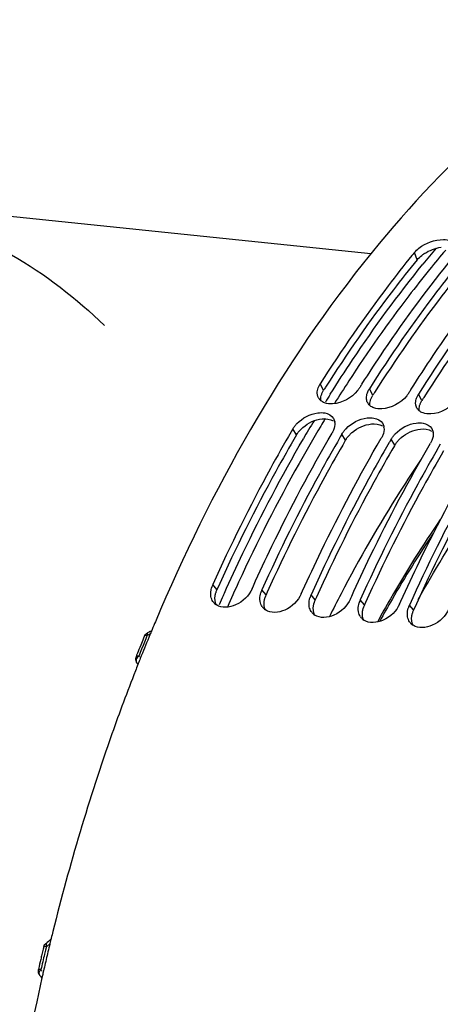
# Model space of a CAD drawing. Units: millimetres. Extents: x 0 to 594, y 0 to 420.
# Drawn here: x 190 to 199, y 76 to 96 of the extents above; entities that cross this region are included whole.
import ezdxf

# ---------------------------------------------------------------- set-up
doc = ezdxf.new("R2010")
doc.units = ezdxf.units.MM
doc.header["$LTSCALE"] = 32.67
doc.layers.get('0').update_dxf_attribs({"linetype": 'CONTINUOUS'})
doc.layers.add('AXES', color=7, linetype='CONTINUOUS')
doc.layers.add('SOLIDES', color=7, linetype='CONTINUOUS')

msp = doc.modelspace()

# ---------------------------------------------------------------- linework, layer by layer
at = {"color": 7, "linetype": 'CONTINUOUS'}
for p, q in [((197.528922, 91.331968), (184.605398, 92.668998)), ((197.296119, 88.58679), (197.307239, 88.604377)), ((198.303581, 88.482561), (198.314701, 88.500148)), ((195.929342, 87.746903), (195.894529, 87.687137)), ((196.901991, 87.582908), (196.895412, 87.571579)), ((196.936805, 87.642674), (196.901991, 87.582908)), ((197.944267, 87.538445), (197.909453, 87.478679)), ((197.909453, 87.478679), (197.902874, 87.46735)), ((198.916916, 87.37445), (198.910336, 87.363121)), ((198.951729, 87.434215), (198.916916, 87.37445)), ((195.094185, 84.473954), (195.121109, 84.533361)), ((196.101647, 84.369725), (196.128572, 84.429131)), ((197.109109, 84.265496), (197.136034, 84.324902)), ((198.116572, 84.161267), (198.143496, 84.220673)), ((192.76308, 82.942081), (192.755009, 82.921673)), ((190.787833, 76.49611), (190.78245, 76.472216)), ((190.799793, 76.548984), (190.787833, 76.49611))]:
    msp.add_line(p, q, dxfattribs=at)
at = {"color": 9, "linetype": 'CONTINUOUS'}
for p, q in [((198.478327, 91.212894), (198.420082, 91.35974)), ((196.561119, 88.541061), (196.490149, 88.670173)), ((197.568581, 88.436832), (197.497611, 88.565944)), ((198.576043, 88.332602), (198.505073, 88.461715)), ((196.00401, 87.623878), (195.929342, 87.746903)), ((197.011472, 87.519649), (196.936805, 87.642674)), ((198.018935, 87.415419), (197.944267, 87.538445)), ((194.373704, 84.455342), (194.288215, 84.557337)), ((195.381166, 84.351113), (195.295678, 84.453108)), ((196.388628, 84.246884), (196.30314, 84.348879)), ((197.39609, 84.142655), (197.310602, 84.24465)), ((198.403553, 84.038426), (198.318064, 84.140421))]:
    msp.add_line(p, q, dxfattribs=at)
at = {"color": 3, "linetype": 'CONTINUOUS'}
for p, q in [((197.011472, 87.519649), (197.004876, 87.508348)), ((198.018935, 87.415419), (198.012339, 87.404119)), ((194.397304, 84.507429), (194.373704, 84.455342)), ((195.404766, 84.4032), (195.381166, 84.351113)), ((196.412228, 84.29897), (196.388628, 84.246884)), ((197.41969, 84.194741), (197.39609, 84.142655)), ((198.427153, 84.090512), (198.403553, 84.038426))]:
    msp.add_line(p, q, dxfattribs=at)
at = {"color": 7, "linetype": 'CONTINUOUS'}
for centre, radius, start, end in [((217.407926, 75.831927), 24.528579, 140.7245066, 140.9056659), ((222.58647, 72.607499), 29.915541, 147.5388729, 147.674079), ((223.593932, 72.50327), 29.915541, 147.5388729, 147.674079), ((196.622891, 88.477264), 0.191533, 209.530613, 214.0142634), ((197.630353, 88.373035), 0.191533, 209.530613, 214.0142634), ((198.637815, 88.268806), 0.191533, 209.530613, 214.0142634), ((196.558066, 87.852892), 0.233289, 6.8509412, 9.7909601), ((197.565528, 87.748663), 0.233289, 6.8509412, 9.7909601), ((198.57299, 87.644434), 0.233289, 6.8509412, 9.7909601), ((194.738424, 84.353259), 0.494304, 155.6153213, 163.3443033), ((195.730106, 84.254227), 0.477696, 161.4164899, 163.3990842), ((195.750961, 84.246967), 0.499777, 155.6400942, 161.3894276), ((196.737568, 84.149998), 0.477696, 161.4164899, 163.3990842), ((196.758423, 84.142737), 0.499777, 155.6400942, 161.3894276), ((194.501327, 84.353982), 0.251839, 214.120321, 220.9629154), ((194.504563, 84.356785), 0.25612, 220.9618081, 226.0294457), ((194.510905, 84.363602), 0.26543, 226.0657457, 236.0673107), ((195.508789, 84.249753), 0.251839, 214.120321, 220.9629154), ((197.74503, 84.045769), 0.477696, 161.4164899, 163.3990842), ((197.765885, 84.038508), 0.499777, 155.6400942, 161.3894276), ((198.773348, 83.934279), 0.499777, 155.6400942, 161.3894276), ((195.512025, 84.252556), 0.25612, 220.9618081, 226.0294457), ((195.518368, 84.259373), 0.26543, 226.0657457, 236.0673107), ((196.516251, 84.145524), 0.251839, 214.120321, 220.9629154), ((196.519487, 84.148327), 0.25612, 220.9618081, 226.0294457), ((196.52583, 84.155144), 0.26543, 226.0657457, 236.0673107), ((197.523713, 84.041294), 0.251839, 214.120321, 220.9629154), ((198.752492, 83.94154), 0.477696, 161.4164899, 163.3990842), ((228.828657, 68.679826), 38.783128, 157.0576343, 157.3085905), ((197.526949, 84.044097), 0.25612, 220.9618081, 226.0294457), ((197.533292, 84.050914), 0.26543, 226.0657457, 236.0673107), ((198.531175, 83.937065), 0.251839, 214.120321, 220.9629154), ((198.534412, 83.939868), 0.25612, 220.9618081, 226.0294457), ((198.540754, 83.946685), 0.26543, 226.0657457, 236.0673107), ((229.11282, 68.561272), 39.09103, 157.4512096, 157.5753921), ((228.99839, 68.608792), 38.967126, 157.3085042, 157.4512196), ((229.4503, 68.422629), 39.455878, 157.5762319, 158.2482289), ((229.971066, 68.214866), 40.016561, 158.4373712, 158.6367322), ((229.797704, 68.283404), 39.830141, 158.2474114, 158.4058424), ((235.643037, 66.385157), 45.980609, 166.0708133, 166.2505524), ((235.744636, 66.360283), 46.085208, 166.2505357, 166.3881714), ((235.980462, 66.303641), 46.327741, 166.5022318, 166.9057579), ((235.823489, 66.341183), 46.166341, 166.3881641, 166.5020666), ((236.243432, 66.242654), 46.597691, 167.1003419, 167.221836), ((236.154918, 66.262946), 46.506881, 166.9056187, 167.1003665), ((236.373522, 66.213286), 46.731054, 167.3184933, 167.4863991)]:
    msp.add_arc(centre, radius, start, end, dxfattribs=at)
at = {"color": 3, "linetype": 'CONTINUOUS'}
for centre, radius, start, end in [((199.040175, 90.69345), 0.767937, 122.6305589, 127.6583675), ((221.712395, 72.649583), 29.751063, 147.5778301, 147.713834), ((222.719857, 72.545353), 29.751063, 147.5778301, 147.713834), ((223.727319, 72.441124), 29.751063, 147.5778301, 147.713834), ((196.602787, 87.235915), 0.715728, 130.5251586, 136.1061103), ((197.610249, 87.131686), 0.715728, 130.5251586, 136.1061103), ((198.617711, 87.027457), 0.715728, 130.5251586, 136.1061103), ((194.817256, 84.25424), 0.487012, 155.6108614, 163.6397938), ((195.824718, 84.15001), 0.487012, 155.6108614, 163.6397938), ((196.83218, 84.045781), 0.487012, 155.6108614, 163.6397938), ((197.839642, 83.941552), 0.487012, 155.6108614, 163.6397938), ((198.847105, 83.837323), 0.487012, 155.6108614, 163.6397938)]:
    msp.add_arc(centre, radius, start, end, dxfattribs=at)
at = {"color": 7, "linetype": 'CONTINUOUS'}
for points, knots in [([(203.116665, 96.129734), (200.959164, 94.98747), (196.888283, 91.233569), (194.253637, 86.491486), (193.113374, 83.797683)], [0, 0, 0, 0, 0.454907376, 1, 1, 1, 1]), ([(189.486881, 91.662212), (189.717267, 91.557059), (190.654251, 91.074597), (191.497879, 90.419814), (192.072952, 89.864296)], [0, 0, 0, 0, 0.240543788, 1, 1, 1, 1]), ([(198.513637, 91.449147), (198.653924, 91.557769), (198.885937, 91.644768), (199.114482, 91.622071), (199.161039, 91.606792)], [0, 0, 0, 0, 0.78359255, 1, 1, 1, 1]), ([(198.371081, 91.299626), (198.205351, 91.095656), (197.538988, 90.248137), (196.925586, 89.359334), (196.490149, 88.670173)], [0, 0, 0, 0, 0.243793469, 1, 1, 1, 1]), ([(197.345059, 88.663986), (197.492687, 88.896062), (198.081264, 89.793702), (198.720667, 90.65836), (199.226052, 91.276356)], [0, 0, 0, 0, 0.256247366, 1, 1, 1, 1]), ([(199.358173, 91.170293), (199.194319, 90.968088), (198.535554, 90.128297), (197.92866, 89.248159), (197.497611, 88.565944)], [0, 0, 0, 0, 0.243862322, 1, 1, 1, 1]), ([(198.352521, 88.559757), (198.500149, 88.791833), (199.088727, 89.689473), (199.728129, 90.554131), (200.233514, 91.172127)], [0, 0, 0, 0, 0.256247366, 1, 1, 1, 1]), ([(200.365635, 91.066064), (200.201781, 90.863859), (199.543017, 90.024068), (198.936122, 89.14393), (198.505073, 88.461715)], [0, 0, 0, 0, 0.243862322, 1, 1, 1, 1]), ([(196.460184, 88.614348), (196.464398, 88.623837), (196.473726, 88.642826), (196.484406, 88.661085), (196.490149, 88.670173)], [0, 0, 0, 0, 0.491291294, 1, 1, 1, 1]), ([(197.296119, 88.58679), (197.29018, 88.577391), (197.277467, 88.558708), (197.263637, 88.540841), (197.25637, 88.531977)], [0, 0, 0, 0, 0.492375506, 1, 1, 1, 1]), ([(197.467647, 88.510119), (197.47186, 88.519608), (197.481188, 88.538596), (197.491868, 88.556856), (197.497611, 88.565944)], [0, 0, 0, 0, 0.491291294, 1, 1, 1, 1]), ([(196.504957, 88.325664), (196.497071, 88.332125), (196.482305, 88.345979), (196.46971, 88.361849), (196.464129, 88.370121)], [0, 0, 0, 0, 0.505362641, 1, 1, 1, 1]), ([(197.25637, 88.531977), (197.134039, 88.382744), (196.885609, 88.242912), (196.633049, 88.263947), (196.581897, 88.28264)], [0, 0, 0, 0, 0.77989082, 1, 1, 1, 1]), ([(197.439517, 88.355179), (197.438611, 88.363381), (197.437681, 88.380149), (197.438445, 88.39692), (197.439223, 88.405391)], [0, 0, 0, 0, 0.492388061, 1, 1, 1, 1]), ([(197.463701, 88.278631), (197.457158, 88.290186), (197.446394, 88.31509), (197.441013, 88.341641), (197.439517, 88.355179)], [0, 0, 0, 0, 0.493660442, 1, 1, 1, 1]), ([(198.263832, 88.427748), (198.141501, 88.278514), (197.893071, 88.138683), (197.640511, 88.159718), (197.589359, 88.178411)], [0, 0, 0, 0, 0.77989082, 1, 1, 1, 1]), ([(198.303581, 88.482561), (198.297642, 88.473162), (198.284929, 88.454479), (198.271099, 88.436612), (198.263832, 88.427748)], [0, 0, 0, 0, 0.492375506, 1, 1, 1, 1]), ([(198.475109, 88.40589), (198.479322, 88.415379), (198.48865, 88.434367), (198.499331, 88.452626), (198.505073, 88.461715)], [0, 0, 0, 0, 0.491291294, 1, 1, 1, 1]), ([(196.581897, 88.28264), (196.56768, 88.287835), (196.540678, 88.300018), (196.516059, 88.316568), (196.504957, 88.325664)], [0, 0, 0, 0, 0.513301787, 1, 1, 1, 1]), ([(197.512419, 88.221434), (197.504533, 88.227896), (197.489768, 88.24175), (197.477172, 88.25762), (197.471591, 88.265892)], [0, 0, 0, 0, 0.505362641, 1, 1, 1, 1]), ([(197.589359, 88.178411), (197.575142, 88.183606), (197.54814, 88.195789), (197.523521, 88.212339), (197.512419, 88.221434)], [0, 0, 0, 0, 0.513301787, 1, 1, 1, 1]), ([(198.446979, 88.25095), (198.446073, 88.259152), (198.445143, 88.27592), (198.445907, 88.292691), (198.446686, 88.301162)], [0, 0, 0, 0, 0.492388061, 1, 1, 1, 1]), ([(198.471163, 88.174402), (198.46462, 88.185957), (198.453856, 88.210861), (198.448475, 88.237412), (198.446979, 88.25095)], [0, 0, 0, 0, 0.493660442, 1, 1, 1, 1]), ([(198.519882, 88.117205), (198.511995, 88.123666), (198.49723, 88.137521), (198.484634, 88.15339), (198.479053, 88.161663)], [0, 0, 0, 0, 0.505362641, 1, 1, 1, 1]), ([(199.271294, 88.323518), (199.148963, 88.174285), (198.900534, 88.034453), (198.647973, 88.055489), (198.596821, 88.074182)], [0, 0, 0, 0, 0.77989082, 1, 1, 1, 1]), ([(196.01313, 87.856272), (196.124638, 87.972486), (196.327135, 88.081402), (196.537917, 88.083237), (196.584214, 88.074657)], [0, 0, 0, 0, 0.773784195, 1, 1, 1, 1]), ([(196.763034, 87.961545), (196.769195, 87.951086), (196.779677, 87.928704), (196.785843, 87.904795), (196.787956, 87.892564)], [0, 0, 0, 0, 0.494420434, 1, 1, 1, 1]), ([(197.020593, 87.752043), (197.1321, 87.868257), (197.334597, 87.977173), (197.545379, 87.979008), (197.591676, 87.970428)], [0, 0, 0, 0, 0.773784195, 1, 1, 1, 1]), ([(198.596821, 88.074182), (198.582605, 88.079377), (198.555602, 88.09156), (198.530983, 88.10811), (198.519882, 88.117205)], [0, 0, 0, 0, 0.513301787, 1, 1, 1, 1]), ([(195.929342, 87.746903), (195.935045, 87.756669), (195.947306, 87.776063), (195.960775, 87.794634), (195.967868, 87.803834)], [0, 0, 0, 0, 0.493294016, 1, 1, 1, 1]), ([(195.967868, 87.803834), (195.97485, 87.81289), (195.989483, 87.830779), (196.005055, 87.847856), (196.01313, 87.856272)], [0, 0, 0, 0, 0.495043643, 1, 1, 1, 1]), ([(196.97533, 87.699605), (196.982312, 87.708661), (196.996945, 87.72655), (197.012517, 87.743627), (197.020593, 87.752043)], [0, 0, 0, 0, 0.495043643, 1, 1, 1, 1]), ([(197.770497, 87.857316), (197.776657, 87.846857), (197.787139, 87.824475), (197.793305, 87.800566), (197.795419, 87.788335)], [0, 0, 0, 0, 0.494420434, 1, 1, 1, 1]), ([(198.028055, 87.647814), (198.139562, 87.764028), (198.342059, 87.872944), (198.552842, 87.874779), (198.599139, 87.866199)], [0, 0, 0, 0, 0.773784195, 1, 1, 1, 1]), ([(198.777959, 87.753086), (198.784119, 87.742628), (198.794601, 87.720246), (198.800768, 87.696336), (198.802881, 87.684106)], [0, 0, 0, 0, 0.494420434, 1, 1, 1, 1]), ([(195.894529, 87.687137), (195.750123, 87.438609), (195.17457, 86.416509), (194.653045, 85.364186), (194.288215, 84.557337)], [0, 0, 0, 0, 0.245057479, 1, 1, 1, 1]), ([(195.121109, 84.533361), (195.244912, 84.805889), (195.74344, 85.869069), (196.294121, 86.907998), (196.735312, 87.66352)], [0, 0, 0, 0, 0.254915082, 1, 1, 1, 1]), ([(196.895412, 87.571579), (196.751632, 87.323895), (196.17858, 86.305397), (195.659139, 85.256932), (195.295678, 84.453108)], [0, 0, 0, 0, 0.245078784, 1, 1, 1, 1]), ([(196.128572, 84.429131), (196.252374, 84.70166), (196.750902, 85.76484), (197.301583, 86.803769), (197.742774, 87.55929)], [0, 0, 0, 0, 0.254915082, 1, 1, 1, 1]), ([(196.764053, 87.721463), (196.760033, 87.711648), (196.751112, 87.691984), (196.740843, 87.67299), (196.735312, 87.66352)], [0, 0, 0, 0, 0.49162966, 1, 1, 1, 1]), ([(196.936805, 87.642674), (196.942507, 87.65244), (196.954768, 87.671834), (196.968237, 87.690405), (196.97533, 87.699605)], [0, 0, 0, 0, 0.493294016, 1, 1, 1, 1]), ([(197.771516, 87.617234), (197.767496, 87.607419), (197.758574, 87.587754), (197.748305, 87.568761), (197.742774, 87.55929)], [0, 0, 0, 0, 0.49162966, 1, 1, 1, 1]), ([(197.944267, 87.538445), (197.94997, 87.54821), (197.96223, 87.567605), (197.975699, 87.586176), (197.982792, 87.595375)], [0, 0, 0, 0, 0.493294016, 1, 1, 1, 1]), ([(197.982792, 87.595375), (197.989774, 87.604431), (198.004407, 87.622321), (198.019979, 87.639397), (198.028055, 87.647814)], [0, 0, 0, 0, 0.495043643, 1, 1, 1, 1]), ([(197.902874, 87.46735), (197.759094, 87.219666), (197.186042, 86.201168), (196.666601, 85.152703), (196.30314, 84.348879)], [0, 0, 0, 0, 0.245078784, 1, 1, 1, 1]), ([(197.136034, 84.324902), (197.259837, 84.597431), (197.758364, 85.660611), (198.309045, 86.69954), (198.750237, 87.455061)], [0, 0, 0, 0, 0.254915082, 1, 1, 1, 1]), ([(198.910336, 87.363121), (198.766556, 87.115437), (198.193504, 86.096939), (197.674064, 85.048474), (197.310602, 84.24465)], [0, 0, 0, 0, 0.245078784, 1, 1, 1, 1]), ([(198.143496, 84.220673), (198.267299, 84.493202), (198.765826, 85.556381), (199.316508, 86.59531), (199.757699, 87.350832)], [0, 0, 0, 0, 0.254915082, 1, 1, 1, 1]), ([(198.778978, 87.513004), (198.774958, 87.50319), (198.766036, 87.483525), (198.755767, 87.464532), (198.750237, 87.455061)], [0, 0, 0, 0, 0.49162966, 1, 1, 1, 1]), ([(199.917798, 87.258892), (199.774018, 87.011208), (199.200966, 85.99271), (198.681526, 84.944245), (198.318064, 84.140421)], [0, 0, 0, 0, 0.245078784, 1, 1, 1, 1]), ([(195.094185, 84.473954), (195.029314, 84.330487), (194.815432, 84.106497), (194.472005, 84.069727), (194.362737, 84.143376)], [0, 0, 0, 0, 0.544397154, 1, 1, 1, 1]), ([(196.101647, 84.369725), (196.036776, 84.226258), (195.822894, 84.002267), (195.479467, 83.965498), (195.3702, 84.039147)], [0, 0, 0, 0, 0.544397154, 1, 1, 1, 1]), ([(195.259519, 84.210311), (195.257795, 84.219681), (195.255183, 84.238825), (195.254232, 84.258119), (195.254145, 84.267883)], [0, 0, 0, 0, 0.493850721, 1, 1, 1, 1]), ([(196.266982, 84.106082), (196.265257, 84.115452), (196.262645, 84.134596), (196.261694, 84.15389), (196.261607, 84.163654)], [0, 0, 0, 0, 0.493850721, 1, 1, 1, 1]), ([(197.109109, 84.265496), (197.044238, 84.122029), (196.830356, 83.898038), (196.486929, 83.861269), (196.377662, 83.934918)], [0, 0, 0, 0, 0.544397154, 1, 1, 1, 1]), ([(198.116572, 84.161267), (198.051701, 84.017799), (197.837818, 83.793809), (197.494391, 83.75704), (197.385124, 83.830689)], [0, 0, 0, 0, 0.544397154, 1, 1, 1, 1]), ([(197.274444, 84.001853), (197.27272, 84.011223), (197.270107, 84.030367), (197.269157, 84.049661), (197.269069, 84.059425)], [0, 0, 0, 0, 0.493850721, 1, 1, 1, 1]), ([(198.281906, 83.897623), (198.280182, 83.906994), (198.277569, 83.926138), (198.276619, 83.945432), (198.276532, 83.955196)], [0, 0, 0, 0, 0.493850721, 1, 1, 1, 1]), ([(199.124034, 84.057037), (199.059163, 83.91357), (198.84528, 83.68958), (198.501853, 83.65281), (198.392586, 83.726459)], [0, 0, 0, 0, 0.544397154, 1, 1, 1, 1]), ([(192.704062, 82.792091), (192.536999, 82.364992), (191.886707, 80.614504), (191.353613, 78.820883), (191.014535, 77.453724)], [0, 0, 0, 0, 0.245615285, 1, 1, 1, 1]), ([(190.752582, 76.338567), (189.984286, 72.876903), (189.235076, 65.92184), (190.002293, 58.950849), (190.831925, 55.663362)], [0, 0, 0, 0, 0.51119765, 1, 1, 1, 1])]:
    msp.add_open_spline(points, degree=3, knots=knots, dxfattribs=at)
for points in [[(198.420082, 91.35974), (198.447389, 91.393131), (198.47953, 91.422738), (198.513637, 91.449147)], [(196.431761, 88.509621), (196.435073, 88.545641), (196.445505, 88.581288), (196.460184, 88.614348)], [(196.456239, 88.38286), (196.435033, 88.420306), (196.427821, 88.466767), (196.431761, 88.509621)], [(197.439223, 88.405391), (197.442535, 88.441411), (197.452968, 88.477059), (197.467647, 88.510119)], [(198.446686, 88.301162), (198.449997, 88.337182), (198.46043, 88.37283), (198.475109, 88.40589)], [(196.584214, 88.074657), (196.653564, 88.061805), (196.727239, 88.022317), (196.763034, 87.961545)], [(197.591676, 87.970428), (197.661026, 87.957576), (197.734701, 87.918088), (197.770497, 87.857316)], [(196.789689, 87.880721), (196.796113, 87.827336), (196.784434, 87.77122), (196.764053, 87.721463)], [(197.797151, 87.776491), (197.803575, 87.723107), (197.791896, 87.666991), (197.771516, 87.617234)], [(198.599139, 87.866199), (198.668488, 87.853347), (198.742164, 87.813859), (198.777959, 87.753086)], [(198.804613, 87.672262), (198.811037, 87.618878), (198.799358, 87.562762), (198.778978, 87.513004)], [(194.252057, 84.31454), (194.241149, 84.373828), (194.24764, 84.437164), (194.264859, 84.494936)], [(194.292839, 84.212717), (194.272334, 84.242988), (194.258673, 84.278582), (194.252057, 84.31454)], [(195.254145, 84.267883), (195.253776, 84.309269), (195.2605, 84.351044), (195.272322, 84.390707)], [(195.300301, 84.108488), (195.279796, 84.138759), (195.266135, 84.174352), (195.259519, 84.210311)], [(196.261607, 84.163654), (196.261238, 84.20504), (196.267962, 84.246815), (196.279784, 84.286478)], [(196.307763, 84.004259), (196.287258, 84.03453), (196.273597, 84.070123), (196.266982, 84.106082)], [(197.269069, 84.059425), (197.2687, 84.10081), (197.275424, 84.142586), (197.287246, 84.182249)], [(197.315225, 83.90003), (197.29472, 83.9303), (197.28106, 83.965894), (197.274444, 84.001853)], [(198.276532, 83.955196), (198.276162, 83.996581), (198.282887, 84.038357), (198.294708, 84.078019)], [(198.322688, 83.795801), (198.302182, 83.826071), (198.288522, 83.861665), (198.281906, 83.897623)]]:
    msp.add_open_spline(points, degree=3, dxfattribs=at)
at = {"color": 3, "linetype": 'CONTINUOUS'}
for points in [[(198.626088, 91.340179), (198.728723, 91.40603), (198.847887, 91.450692), (198.968422, 91.469176)], [(198.478327, 91.212894), (198.505369, 91.245961), (198.537213, 91.275266), (198.571002, 91.301401)], [(196.504611, 88.325829), (196.499588, 88.361232), (196.503339, 88.398267), (196.512603, 88.432803)], [(197.512074, 88.2216), (197.50705, 88.257003), (197.510802, 88.294038), (197.520065, 88.328574)], [(198.519536, 88.117371), (198.514512, 88.152774), (198.518264, 88.189808), (198.527527, 88.224345)], [(196.13772, 87.779955), (196.246513, 87.873079), (196.388365, 87.939093), (196.530879, 87.953157)], [(196.530879, 87.953157), (196.60783, 87.960751), (196.692721, 87.95163), (196.759197, 87.912133)], [(196.00401, 87.623878), (196.026942, 87.663148), (196.055512, 87.699352), (196.087016, 87.732147)], [(197.145182, 87.675725), (197.253975, 87.76885), (197.395827, 87.834864), (197.538341, 87.848928)], [(197.538341, 87.848928), (197.615292, 87.856522), (197.700183, 87.847401), (197.766659, 87.807904)], [(198.152644, 87.571496), (198.261437, 87.664621), (198.403289, 87.730635), (198.545804, 87.744699)], [(198.545804, 87.744699), (198.622755, 87.752293), (198.707645, 87.743172), (198.774122, 87.703675)], [(194.361711, 84.142889), (194.333704, 84.19934), (194.327751, 84.267883), (194.336647, 84.330268)], [(195.369173, 84.03866), (195.341167, 84.09511), (195.335213, 84.163654), (195.344109, 84.226039)], [(196.376635, 83.934431), (196.348629, 83.990881), (196.342676, 84.059425), (196.351571, 84.121809)], [(197.384097, 83.830202), (197.356091, 83.886652), (197.350138, 83.955195), (197.359033, 84.01758)], [(198.391559, 83.725973), (198.363553, 83.782423), (198.3576, 83.850966), (198.366495, 83.913351)]]:
    msp.add_open_spline(points, degree=3, dxfattribs=at)
for points, knots in [([(198.478327, 91.212894), (198.312751, 91.010423), (197.646893, 90.168835), (197.033993, 89.285709), (196.598912, 88.600718)], [0, 0, 0, 0, 0.243749866, 1, 1, 1, 1]), ([(199.465377, 91.08367), (199.301679, 90.882953), (198.643436, 90.049051), (198.037058, 89.174557), (197.606374, 88.496489)], [0, 0, 0, 0, 0.243819498, 1, 1, 1, 1]), ([(200.47284, 90.979441), (200.309141, 90.778724), (199.650898, 89.944822), (199.04452, 89.070328), (198.613836, 88.39226)], [0, 0, 0, 0, 0.243819498, 1, 1, 1, 1]), ([(196.531481, 88.485818), (196.535646, 88.495209), (196.544871, 88.514), (196.555437, 88.532068), (196.561119, 88.541061)], [0, 0, 0, 0, 0.491285096, 1, 1, 1, 1]), ([(196.512603, 88.432803), (196.514993, 88.441713), (196.520616, 88.459647), (196.52761, 88.477089), (196.531481, 88.485818)], [0, 0, 0, 0, 0.491371444, 1, 1, 1, 1]), ([(197.520065, 88.328574), (197.522455, 88.337483), (197.528078, 88.355418), (197.535072, 88.37286), (197.538943, 88.381589)], [0, 0, 0, 0, 0.491371444, 1, 1, 1, 1]), ([(197.538943, 88.381589), (197.543108, 88.39098), (197.552333, 88.409771), (197.562899, 88.427839), (197.568581, 88.436832)], [0, 0, 0, 0, 0.491285096, 1, 1, 1, 1]), ([(198.527527, 88.224345), (198.529917, 88.233254), (198.53554, 88.251189), (198.542534, 88.268631), (198.546405, 88.277359)], [0, 0, 0, 0, 0.491371444, 1, 1, 1, 1]), ([(198.546405, 88.277359), (198.550571, 88.28675), (198.559795, 88.305542), (198.570361, 88.323609), (198.576043, 88.332602)], [0, 0, 0, 0, 0.491285096, 1, 1, 1, 1]), ([(196.00401, 87.623878), (195.859571, 87.376531), (195.28381, 86.35902), (194.762184, 85.311081), (194.397304, 84.507429)], [0, 0, 0, 0, 0.245014947, 1, 1, 1, 1]), ([(197.011472, 87.519649), (197.017116, 87.529313), (197.029251, 87.548505), (197.042585, 87.56688), (197.049608, 87.575983)], [0, 0, 0, 0, 0.493257147, 1, 1, 1, 1]), ([(197.049608, 87.575983), (197.056528, 87.584952), (197.071033, 87.602672), (197.086471, 87.619583), (197.094478, 87.627918)], [0, 0, 0, 0, 0.494981934, 1, 1, 1, 1]), ([(197.004876, 87.508348), (196.861065, 87.261842), (196.287811, 86.247922), (195.768275, 85.203833), (195.404766, 84.4032)], [0, 0, 0, 0, 0.245036517, 1, 1, 1, 1]), ([(198.012339, 87.404119), (197.868527, 87.157613), (197.295274, 86.143693), (196.775737, 85.099603), (196.412228, 84.29897)], [0, 0, 0, 0, 0.245036517, 1, 1, 1, 1]), ([(198.018935, 87.415419), (198.024578, 87.425083), (198.036713, 87.444276), (198.050048, 87.462651), (198.05707, 87.471754)], [0, 0, 0, 0, 0.493257147, 1, 1, 1, 1]), ([(198.05707, 87.471754), (198.06399, 87.480723), (198.078496, 87.498442), (198.093933, 87.515354), (198.10194, 87.523689)], [0, 0, 0, 0, 0.494981934, 1, 1, 1, 1]), ([(199.019801, 87.29989), (198.875989, 87.053384), (198.302736, 86.039464), (197.783199, 84.995374), (197.41969, 84.194741)], [0, 0, 0, 0, 0.245036517, 1, 1, 1, 1]), ([(200.027263, 87.19566), (199.883451, 86.949155), (199.310198, 85.935235), (198.790662, 84.891145), (198.427153, 84.090512)], [0, 0, 0, 0, 0.245036517, 1, 1, 1, 1]), ([(194.336647, 84.330268), (194.338102, 84.340477), (194.341824, 84.361038), (194.346999, 84.381281), (194.349963, 84.391419)], [0, 0, 0, 0, 0.494016863, 1, 1, 1, 1]), ([(195.344109, 84.226039), (195.345565, 84.236248), (195.349286, 84.256809), (195.354461, 84.277052), (195.357425, 84.28719)], [0, 0, 0, 0, 0.494016863, 1, 1, 1, 1]), ([(196.351571, 84.121809), (196.353027, 84.132019), (196.356748, 84.15258), (196.361924, 84.172823), (196.364887, 84.18296)], [0, 0, 0, 0, 0.494016863, 1, 1, 1, 1]), ([(197.359033, 84.01758), (197.360489, 84.027789), (197.36421, 84.048351), (197.369386, 84.068593), (197.37235, 84.078731)], [0, 0, 0, 0, 0.494016863, 1, 1, 1, 1]), ([(198.366495, 83.913351), (198.367951, 83.92356), (198.371673, 83.944122), (198.376848, 83.964364), (198.379812, 83.974502)], [0, 0, 0, 0, 0.494016863, 1, 1, 1, 1])]:
    msp.add_open_spline(points, degree=3, knots=knots, dxfattribs=at)
at = {"layer": 'AXES', "color": 9, "linetype": 'CONTINUOUS'}
for p, q in [((194.506611, 84.339323), (194.526813, 84.384264)), ((192.86004, 83.308432), (192.830917, 83.237168)), ((190.8612, 77.068994), (190.842322, 76.989946)), ((190.880209, 77.147974), (190.8612, 77.068994)), ((190.743452, 76.55688), (190.739753, 76.561148)), ((190.749199, 76.550361), (190.743452, 76.55688))]:
    msp.add_line(p, q, dxfattribs=at)
at = {"layer": 'AXES', "color": 7, "linetype": 'CONTINUOUS'}
for p, q in [((192.891695, 83.506166), (192.872061, 83.458969)), ((192.813467, 83.317055), (192.794037, 83.269644)), ((192.729839, 83.111713), (192.71683, 83.079468)), ((192.740984, 82.947899), (192.740118, 82.948857)), ((190.826836, 77.142115), (190.81417, 77.089558)), ((190.718748, 76.684507), (190.714953, 76.668047)), ((190.739644, 76.561341), (190.755225, 76.541833)), ((190.739753, 76.561148), (190.739674, 76.561246)), ((190.74939, 76.550135), (190.749199, 76.550361)), ((190.749387, 76.550134), (190.760346, 76.535163)), ((190.755225, 76.541833), (190.760346, 76.535163))]:
    msp.add_line(p, q, dxfattribs=at)
for points in [[(193.015501, 83.607149), (192.985526, 83.587662), (192.954854, 83.57165)], [(192.739134, 82.949947), (192.745593, 82.941751), (192.754473, 82.925065), (192.755685, 82.920994)], [(190.921861, 77.245221), (190.895733, 77.226836), (190.886926, 77.221631)], [(190.984231, 77.311459), (190.970983, 77.29369), (190.947155, 77.267633), (190.921861, 77.245221)], [(190.760346, 76.535163), (190.771669, 76.514493), (190.78108, 76.490019)]]:
    msp.add_lwpolyline(points, dxfattribs=at)
at = {"layer": 'AXES', "color": 9, "linetype": 'CONTINUOUS'}
for centre, radius, start, end in [((217.296494, 75.950283), 24.080819, 139.9328369, 140.9480069), ((217.312419, 75.945927), 23.922544, 139.7225693, 140.9684043), ((221.864623, 72.645348), 29.549037, 147.0190641, 148.0812937), ((222.185887, 72.444816), 30.101401, 147.8611217, 148.2230343), ((222.895963, 72.007681), 30.761608, 148.766306, 149.0978449), ((223.257506, 71.794116), 31.355133, 149.0585568, 149.8475761), ((219.574224, 71.803397), 24.976559, 145.659093, 150.0560179), ((228.388808, 69.129459), 36.966337, 155.2500641, 156.1132255), ((228.643915, 69.021331), 37.416525, 155.8334102, 156.1617726), ((221.123886, 70.900235), 26.770181, 150.0365765, 151.2118905), ((228.69412, 68.623956), 38.726155, 157.3755419, 157.489137), ((228.838661, 68.564109), 38.882595, 157.4892122, 157.7157936), ((229.12594, 68.446708), 39.192938, 157.8287818, 158.0541678), ((192.623678, 82.961693), 0.199703, 35.6806676, 41.5994823), ((190.960961, 77.182537), 0.087838, 196.3284968, 203.1717748), ((190.692828, 77.478611), 0.380042, 299.5413396, 303.5337529), ((235.607282, 66.341585), 46.014011, 166.6195705, 166.8220913), ((235.7181, 66.315637), 46.127826, 166.82209, 167.0242775), ((190.577801, 76.497525), 0.258943, 37.6306967, 42.6894425), ((190.565208, 76.48781), 0.274848, 32.7066335, 37.631814), ((188.088079, 74.373405), 3.437814, 39.1211294, 39.4299873), ((187.877242, 74.202584), 3.709166, 38.2155792, 39.1133207)]:
    msp.add_arc(centre, radius, start, end, dxfattribs=at)
at = {"layer": 'AXES', "color": 7, "linetype": 'CONTINUOUS'}
for centre, radius, start, end in [((219.149757, 71.992793), 24.480084, 146.2117189, 149.93682), ((224.215404, 70.111955), 30.797498, 152.4232285, 153.3971526), ((220.81467, 71.005403), 26.415667, 149.8923254, 151.0082459), ((228.7069, 68.580047), 38.801005, 157.451371, 157.6780886), ((228.971693, 68.471556), 39.087162, 157.7535026, 158.0034001), ((192.834452, 83.034191), 0.127182, 217.3852159, 222.7137581), ((235.383905, 66.376431), 45.839202, 166.4843448, 166.6195481), ((235.563891, 66.333914), 46.024142, 166.7546427, 167.0033044), ((235.458993, 66.358569), 45.916384, 166.6195479, 166.7545991)]:
    msp.add_arc(centre, radius, start, end, dxfattribs=at)
at = {"layer": 'AXES', "color": 9, "linetype": 'CONTINUOUS'}
for points, knots in [([(196.69719, 88.457957), (196.84593, 88.694709), (197.439109, 89.610137), (198.08484, 90.491876), (198.595943, 91.12181)], [0, 0, 0, 0, 0.256325031, 1, 1, 1, 1]), ([(198.729415, 91.011122), (198.584843, 90.832815), (198.003836, 90.095176), (197.463537, 89.325688), (197.077362, 88.73066)], [0, 0, 0, 0, 0.244488233, 1, 1, 1, 1]), ([(196.501101, 87.806029), (196.34959, 87.552897), (195.745236, 86.509593), (195.199319, 85.432691), (194.818063, 84.605739)], [0, 0, 0, 0, 0.244696049, 1, 1, 1, 1]), ([(194.526813, 84.384264), (194.650709, 84.659398), (195.149783, 85.732629), (195.702001, 86.781361), (196.144968, 87.543865)], [0, 0, 0, 0, 0.254941779, 1, 1, 1, 1]), ([(192.891692, 83.506167), (192.89668, 83.518234), (192.92246, 83.523285), (192.941237, 83.522207), (192.948095, 83.521497)], [0, 0, 0, 0, 0.6544381, 1, 1, 1, 1]), ([(192.95483, 83.571642), (192.944781, 83.567054), (192.944189, 83.543338), (192.946453, 83.527498), (192.948095, 83.521497)], [0, 0, 0, 0, 0.639733323, 1, 1, 1, 1]), ([(192.773017, 83.094279), (192.766134, 83.094991), (192.747566, 83.096057), (192.721612, 83.091455), (192.716828, 83.079469)], [0, 0, 0, 0, 0.34902014, 1, 1, 1, 1]), ([(192.755592, 83.077125), (192.758187, 83.080281), (192.763681, 83.086339), (192.769805, 83.091768), (192.773017, 83.094279)], [0, 0, 0, 0, 0.500548865, 1, 1, 1, 1]), ([(192.740066, 82.949093), (192.719449, 82.972536), (192.723595, 83.029702), (192.747043, 83.066731), (192.755592, 83.077125)], [0, 0, 0, 0, 0.698759856, 1, 1, 1, 1]), ([(190.82684, 77.142114), (190.827309, 77.144138), (190.845092, 77.155173), (190.863999, 77.149651), (190.880209, 77.147974)], [0, 0, 0, 0, 0.113068856, 1, 1, 1, 1]), ([(190.886773, 77.221602), (190.874042, 77.214384), (190.87123, 77.185763), (190.874566, 77.164996), (190.876666, 77.157842)], [0, 0, 0, 0, 0.662524936, 1, 1, 1, 1]), ([(190.768134, 76.673095), (190.761028, 76.67383), (190.745674, 76.673851), (190.717278, 76.678616), (190.714958, 76.668046)], [0, 0, 0, 0, 0.397670239, 1, 1, 1, 1]), ([(190.741426, 76.629863), (190.743494, 76.634948), (190.748223, 76.645144), (190.754021, 76.654786), (190.75728, 76.659499)], [0, 0, 0, 0, 0.489260431, 1, 1, 1, 1]), ([(190.75728, 76.659499), (190.758925, 76.661877), (190.76238, 76.666545), (190.766157, 76.670958), (190.768134, 76.673095)], [0, 0, 0, 0, 0.498267615, 1, 1, 1, 1])]:
    msp.add_open_spline(points, degree=3, knots=knots, dxfattribs=at)
at = {"layer": 'AXES', "color": 7, "linetype": 'CONTINUOUS'}
for points, knots in [([(198.56058, 87.126982), (198.413633, 86.910972), (197.825345, 86.016489), (197.291427, 85.086545), (196.916768, 84.369248)], [0, 0, 0, 0, 0.244048077, 1, 1, 1, 1]), ([(190.72203, 76.590362), (190.724748, 76.58729), (190.731627, 76.581602), (190.739845, 76.578193), (190.744333, 76.576887)], [0, 0, 0, 0, 0.467380427, 1, 1, 1, 1])]:
    msp.add_open_spline(points, degree=3, knots=knots, dxfattribs=at)
for points in [[(192.891695, 83.506166), (192.903356, 83.534147), (192.927271, 83.558983), (192.954821, 83.571629)], [(192.71683, 83.079468), (192.707728, 83.056879), (192.705434, 83.030498), (192.710512, 83.006679)], [(192.710512, 83.006679), (192.714316, 82.988839), (192.722322, 82.971465), (192.733398, 82.95697)], [(190.826836, 77.142115), (190.834615, 77.174313), (190.857824, 77.205135), (190.886634, 77.221481)], [(190.714953, 76.668047), (190.709114, 76.642709), (190.704801, 76.609837), (190.72203, 76.590362)]]:
    msp.add_open_spline(points, degree=3, dxfattribs=at)
at = {"layer": 'AXES', "color": 9, "linetype": 'CONTINUOUS'}
for points in [[(192.948095, 83.521497), (192.973285, 83.53311), (192.997468, 83.547101), (193.020326, 83.562813)], [(190.902774, 77.161823), (190.9225, 77.174884), (190.941108, 77.189766), (190.958356, 77.205959)], [(190.743452, 76.55688), (190.728093, 76.575759), (190.732258, 76.607319), (190.741426, 76.629863)]]:
    msp.add_open_spline(points, degree=3, dxfattribs=at)
at = {"layer": 'SOLIDES', "color": 9, "linetype": 'CONTINUOUS'}
msp.add_open_spline([(198.500606, 84.250104), (198.825803, 84.836639), (199.503554, 85.961823), (200.268962, 87.029776), (200.66564, 87.533923)], degree=3, knots=[0, 0, 0, 0, 0.511110645, 1, 1, 1, 1], dxfattribs=at)

doc.saveas('drawing.dxf')
